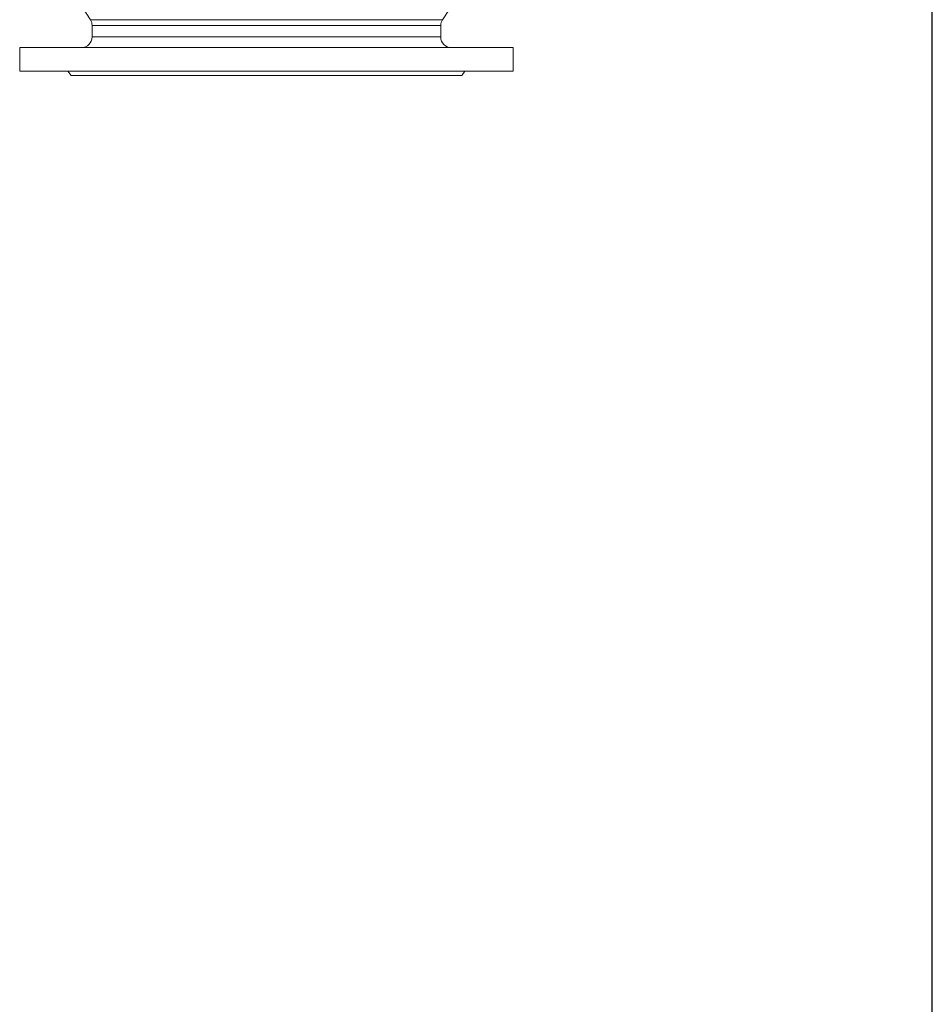
# Model space of a CAD drawing. Extents: x 595 to 3602, y -26019 to -10422.
# Drawn here: x 2751 to 3602, y -13472 to -12554 of the extents above; entities that cross this region are included whole.
import ezdxf

# ---------------------------------------------------------------- set-up
doc = ezdxf.new("R2010")
doc.units = 0
doc.header["$LTSCALE"] = 0.5
doc.header["$MEASUREMENT"] = 0
doc.layers.get('0').update_dxf_attribs({"linetype": 'CONTINUOUS', "lineweight": 35})
doc.layers.add('粗实线', color=2, linetype='CONTINUOUS')

msp = doc.modelspace()

# ---------------------------------------------------------------- linework, layer by layer
at = {"color": 7, "linetype": 'Continuous', "lineweight": 15}
for p, q in [((2801.87, -12529.72), (2817.33, -12553.64)), ((3145.54, -12553.64), (3161, -12529.72)), ((2818.93, -12559.07), (2818.93, -12569.72)), ((3143.93, -12569.72), (3143.93, -12559.07)), ((2751.43, -12579.72), (2751.43, -12601.72)), ((2808.94, -12579.72), (2751.43, -12579.72)), ((3208.6, -12579.72), (2751.43, -12579.72)), ((3211.43, -12579.72), (3153.93, -12579.72)), ((3211.43, -12579.72), (3208.6, -12579.72)), ((3211.43, -12601.72), (3211.43, -12579.72)), ((3208.6, -12601.72), (2751.43, -12601.72)), ((2796.44, -12601.72), (2799.43, -12605.72)), ((3163.43, -12605.72), (3166.43, -12601.72)), ((3211.43, -12601.72), (3208.6, -12601.72)), ((3161.19, -12605.72), (2799.43, -12605.72)), ((3163.43, -12605.72), (3161.19, -12605.72))]:
    msp.add_line(p, q, dxfattribs=at)
at = {"color": 8, "linetype": 'Continuous', "lineweight": 15}
for p, q in [((3143.52, -12553.64), (2817.33, -12553.64)), ((3145.54, -12553.64), (3143.52, -12553.64)), ((3141.93, -12559.07), (2818.93, -12559.07)), ((3143.93, -12559.07), (3141.93, -12559.07)), ((3141.93, -12569.72), (2818.93, -12569.72)), ((3143.93, -12569.72), (3141.93, -12569.72)), ((3151.81, -12579.72), (2808.94, -12579.72)), ((3153.93, -12579.72), (3151.81, -12579.72))]:
    msp.add_line(p, q, dxfattribs=at)
at = {"color": 7, "linetype": 'Continuous', "lineweight": 15}
for centre, start, end in [((2808.93, -12559.07), 0, 32.8853), ((3153.93, -12559.07), 147.1147, 180), ((2808.94, -12569.72), 270.00412, 0), ((3153.93, -12569.72), 180, 269.99588)]:
    msp.add_arc(centre, 10, start, end, dxfattribs=at)
for points, knots in [([(2790.52, -12579.72), (2790.53, -12579.72), (2790.58, -12579.72), (2790.3, -12579.72), (2789.67, -12579.72), (2788.67, -12579.72), (2787.37, -12579.72), (2785.78, -12579.72), (2783.96, -12579.72), (2781.96, -12579.72), (2779.83, -12579.72), (2777.64, -12579.72), (2775.44, -12579.72), (2773.31, -12579.72), (2771.3, -12579.72), (2769.46, -12579.72), (2767.85, -12579.72), (2766.53, -12579.72), (2765.5, -12579.72), (2764.85, -12579.72), (2764.54, -12579.72), (2764.59, -12579.72), (2764.6, -12579.72)], [0, 0, 0, 0, 0.014765, 0.06846, 0.122155, 0.17585, 0.229545, 0.28324, 0.336935, 0.39063, 0.444325, 0.49802, 0.551715, 0.60541, 0.659105, 0.7128, 0.766495, 0.82019, 0.873885, 0.92758, 0.981275, 1, 1, 1, 1]), ([(2764.64, -12579.72), (2764.75, -12579.72), (2764.98, -12579.72), (2765.79, -12579.72), (2766.89, -12579.72), (2768.32, -12579.72), (2769.99, -12579.72), (2771.89, -12579.72), (2773.95, -12579.72), (2776.1, -12579.72), (2778.3, -12579.72), (2780.48, -12579.72), (2782.58, -12579.72), (2784.53, -12579.72), (2786.45, -12579.72), (2787.49, -12579.72), (2788.07, -12579.72)], [0, 0, 0, 0, 0.070188, 0.140377, 0.210565, 0.280753, 0.350942, 0.42113, 0.491318, 0.561507, 0.631695, 0.701883, 0.772072, 0.84226, 0.912448, 1, 1, 1, 1]), ([(2828.55, -12579.72), (2828.56, -12579.72), (2828.61, -12579.72), (2828.33, -12579.72), (2827.7, -12579.72), (2826.7, -12579.72), (2825.4, -12579.72), (2823.81, -12579.72), (2821.99, -12579.72), (2819.98, -12579.72), (2817.86, -12579.72), (2815.67, -12579.72), (2813.47, -12579.72), (2811.34, -12579.72), (2809.32, -12579.72), (2807.49, -12579.72), (2805.88, -12579.72), (2804.56, -12579.72), (2803.53, -12579.72), (2802.88, -12579.72), (2802.57, -12579.72), (2802.62, -12579.72), (2802.63, -12579.72)], [0, 0, 0, 0, 0.014765, 0.06846, 0.122155, 0.17585, 0.229545, 0.28324, 0.336935, 0.39063, 0.444325, 0.49802, 0.551715, 0.60541, 0.659105, 0.7128, 0.766495, 0.82019, 0.873885, 0.92758, 0.981275, 1, 1, 1, 1]), ([(2802.67, -12579.72), (2802.78, -12579.72), (2803.01, -12579.72), (2803.82, -12579.72), (2804.92, -12579.72), (2806.34, -12579.72), (2808.02, -12579.72), (2809.92, -12579.72), (2811.97, -12579.72), (2814.13, -12579.72), (2816.33, -12579.72), (2818.51, -12579.72), (2820.61, -12579.72), (2822.55, -12579.72), (2824.48, -12579.72), (2825.52, -12579.72), (2826.1, -12579.72)], [0, 0, 0, 0, 0.0701883, 0.1403767, 0.210565, 0.2807534, 0.3509417, 0.42113, 0.4913184, 0.5615067, 0.631695, 0.7018834, 0.7720717, 0.8422601, 0.9124484, 1, 1, 1, 1]), ([(2911.02, -12579.72), (2911.03, -12579.72), (2911.08, -12579.72), (2910.79, -12579.72), (2910.17, -12579.72), (2909.17, -12579.72), (2907.86, -12579.72), (2906.27, -12579.72), (2904.46, -12579.72), (2902.45, -12579.72), (2900.33, -12579.72), (2898.13, -12579.72), (2895.94, -12579.72), (2893.81, -12579.72), (2891.79, -12579.72), (2889.96, -12579.72), (2888.35, -12579.72), (2887.02, -12579.72), (2886, -12579.72), (2885.35, -12579.72), (2885.04, -12579.72), (2885.08, -12579.72), (2885.1, -12579.72)], [0, 0, 0, 0, 0.014765, 0.06846, 0.122155, 0.17585, 0.229545, 0.28324, 0.336935, 0.39063, 0.444325, 0.49802, 0.551715, 0.60541, 0.659105, 0.7128, 0.766495, 0.82019, 0.873885, 0.92758, 0.981275, 1, 1, 1, 1]), ([(2885.13, -12579.72), (2885.25, -12579.72), (2885.48, -12579.72), (2886.28, -12579.72), (2887.39, -12579.72), (2888.81, -12579.72), (2890.49, -12579.72), (2892.39, -12579.72), (2894.44, -12579.72), (2896.6, -12579.72), (2898.8, -12579.72), (2900.98, -12579.72), (2903.08, -12579.72), (2905.02, -12579.72), (2906.94, -12579.72), (2907.99, -12579.72), (2908.57, -12579.72)], [0, 0, 0, 0, 0.070188, 0.140377, 0.210565, 0.280753, 0.350942, 0.42113, 0.491318, 0.561507, 0.631695, 0.701883, 0.772072, 0.84226, 0.912448, 1, 1, 1, 1]), ([(3015.83, -12579.72), (3015.84, -12579.72), (3015.89, -12579.72), (3015.6, -12579.72), (3014.98, -12579.72), (3013.98, -12579.72), (3012.67, -12579.72), (3011.08, -12579.72), (3009.27, -12579.72), (3007.26, -12579.72), (3005.14, -12579.72), (3002.94, -12579.72), (3000.75, -12579.72), (2998.62, -12579.72), (2996.6, -12579.72), (2994.77, -12579.72), (2993.16, -12579.72), (2991.83, -12579.72), (2990.81, -12579.72), (2990.16, -12579.72), (2989.85, -12579.72), (2989.89, -12579.72), (2989.91, -12579.72)], [0, 0, 0, 0, 0.014765, 0.06846, 0.122155, 0.17585, 0.229545, 0.28324, 0.336935, 0.39063, 0.444325, 0.49802, 0.551715, 0.60541, 0.659105, 0.7128, 0.766495, 0.82019, 0.873885, 0.92758, 0.981275, 1, 1, 1, 1]), ([(2989.94, -12579.72), (2990.06, -12579.72), (2990.29, -12579.72), (2991.09, -12579.72), (2992.2, -12579.72), (2993.62, -12579.72), (2995.3, -12579.72), (2997.2, -12579.72), (2999.25, -12579.72), (3001.41, -12579.72), (3003.61, -12579.72), (3005.79, -12579.72), (3007.89, -12579.72), (3009.83, -12579.72), (3011.75, -12579.72), (3012.8, -12579.72), (3013.38, -12579.72)], [0, 0, 0, 0, 0.070188, 0.140377, 0.210565, 0.280753, 0.350942, 0.42113, 0.491318, 0.561507, 0.631695, 0.701883, 0.772072, 0.84226, 0.912448, 1, 1, 1, 1]), ([(3114.89, -12579.72), (3114.9, -12579.72), (3114.95, -12579.72), (3114.67, -12579.72), (3114.05, -12579.72), (3113.05, -12579.72), (3111.74, -12579.72), (3110.15, -12579.72), (3108.33, -12579.72), (3106.33, -12579.72), (3104.2, -12579.72), (3102.01, -12579.72), (3099.82, -12579.72), (3097.68, -12579.72), (3095.67, -12579.72), (3093.84, -12579.72), (3092.23, -12579.72), (3090.9, -12579.72), (3089.88, -12579.72), (3089.22, -12579.72), (3088.92, -12579.72), (3088.96, -12579.72), (3088.97, -12579.72)], [0, 0, 0, 0, 0.014765, 0.06846, 0.122155, 0.17585, 0.229545, 0.28324, 0.336935, 0.39063, 0.444325, 0.49802, 0.551715, 0.60541, 0.659105, 0.7128, 0.766495, 0.82019, 0.873885, 0.92758, 0.981275, 1, 1, 1, 1]), ([(3089.01, -12579.72), (3089.12, -12579.72), (3089.35, -12579.72), (3090.16, -12579.72), (3091.27, -12579.72), (3092.69, -12579.72), (3094.37, -12579.72), (3096.26, -12579.72), (3098.32, -12579.72), (3100.48, -12579.72), (3102.68, -12579.72), (3104.85, -12579.72), (3106.95, -12579.72), (3108.9, -12579.72), (3110.82, -12579.72), (3111.87, -12579.72), (3112.45, -12579.72)], [0, 0, 0, 0, 0.070188, 0.140377, 0.210565, 0.280753, 0.350942, 0.42113, 0.491318, 0.561507, 0.631695, 0.701883, 0.772072, 0.84226, 0.912448, 1, 1, 1, 1]), ([(3181.67, -12579.72), (3181.68, -12579.72), (3181.74, -12579.72), (3181.45, -12579.72), (3180.83, -12579.72), (3179.83, -12579.72), (3178.52, -12579.72), (3176.93, -12579.72), (3175.11, -12579.72), (3173.11, -12579.72), (3170.98, -12579.72), (3168.79, -12579.72), (3166.6, -12579.72), (3164.47, -12579.72), (3162.45, -12579.72), (3160.62, -12579.72), (3159.01, -12579.72), (3157.68, -12579.72), (3156.66, -12579.72), (3156, -12579.72), (3155.7, -12579.72), (3155.74, -12579.72), (3155.75, -12579.72)], [0, 0, 0, 0, 0.014765, 0.06846, 0.122155, 0.17585, 0.229545, 0.28324, 0.336935, 0.39063, 0.444325, 0.49802, 0.551715, 0.60541, 0.659105, 0.7128, 0.766495, 0.82019, 0.873885, 0.92758, 0.981275, 1, 1, 1, 1]), ([(3155.79, -12579.72), (3155.91, -12579.72), (3156.14, -12579.72), (3156.94, -12579.72), (3158.05, -12579.72), (3159.47, -12579.72), (3161.15, -12579.72), (3163.04, -12579.72), (3165.1, -12579.72), (3167.26, -12579.72), (3169.46, -12579.72), (3171.64, -12579.72), (3173.73, -12579.72), (3175.68, -12579.72), (3177.6, -12579.72), (3178.65, -12579.72), (3179.23, -12579.72)], [0, 0, 0, 0, 0.070188, 0.140377, 0.210565, 0.280753, 0.350942, 0.42113, 0.491318, 0.561507, 0.631695, 0.701883, 0.772072, 0.84226, 0.912448, 1, 1, 1, 1])]:
    msp.add_open_spline(points, degree=3, knots=knots, dxfattribs=at)
for points in [[(2788.07, -12579.72), (2788.47, -12579.72), (2789.27, -12579.72), (2790.08, -12579.72), (2790.33, -12579.72), (2790.46, -12579.72)], [(2826.1, -12579.72), (2826.5, -12579.72), (2827.3, -12579.72), (2828.11, -12579.72), (2828.36, -12579.72), (2828.49, -12579.72)], [(2908.57, -12579.72), (2908.97, -12579.72), (2909.77, -12579.72), (2910.58, -12579.72), (2910.83, -12579.72), (2910.95, -12579.72)], [(3013.38, -12579.72), (3013.78, -12579.72), (3014.58, -12579.72), (3015.39, -12579.72), (3015.64, -12579.72), (3015.76, -12579.72)], [(3112.45, -12579.72), (3112.85, -12579.72), (3113.64, -12579.72), (3114.46, -12579.72), (3114.71, -12579.72), (3114.83, -12579.72)], [(3179.23, -12579.72), (3179.63, -12579.72), (3180.42, -12579.72), (3181.24, -12579.72), (3181.49, -12579.72), (3181.61, -12579.72)]]:
    msp.add_open_spline(points, degree=3, dxfattribs=at)
at = {"layer": '粗实线'}
msp.add_line((3602.08, -14544.72), (3602.08, -10422.01), dxfattribs=at)

doc.saveas('drawing.dxf')
